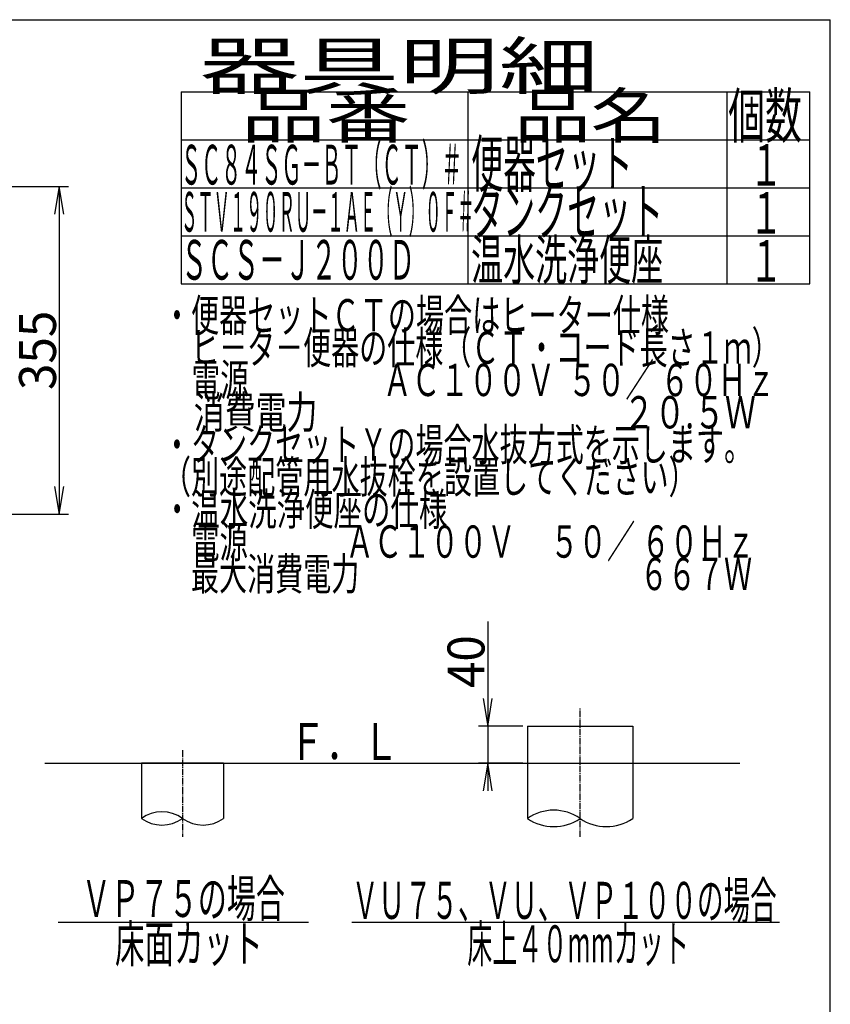
# Model space of a CAD drawing. Extents: x 10 to 2010, y 105 to 2905.
# Drawn here: x 1132 to 2010, y 1839 to 2905 of the extents above; entities that cross this region are included whole.
import ezdxf
from ezdxf.enums import TextEntityAlignment as Align

# ---------------------------------------------------------------- set-up
doc = ezdxf.new("R2010")
doc.units = 0
doc.header["$MEASUREMENT"] = 0
doc.linetypes.add('EXLTYPE3', pattern=[10, 7, -1, 1, -1])
doc.layers.get('0').update_dxf_attribs({"linetype": 'CONTINUOUS'})
for name, color, linetype in [('便器', 7, 'CONTINUOUS'), ('器具明細表', 7, 'CONTINUOUS'), ('枠', 7, 'CONTINUOUS')]:
    doc.layers.add(name, color=color, linetype=linetype)
doc.styles.add('EXCADDIM1', font='monotxt', dxfattribs={"width": 0.95, "bigfont": 'extfont'})
doc.styles.add('EXCADSTD', font='monotxt', dxfattribs={"bigfont": 'extfont'})
doc.styles.get("Standard").update_dxf_attribs({"font": 'monotxt', "bigfont": 'extfont'})
doc.dimstyles.get("Standard").update_dxf_attribs({"dimtxt": 0.18, "dimasz": 0.18, "dimexe": 0.18, "dimexo": 0.0625, "dimgap": 0.09, "dimtad": 0, "dimtih": 1, "dimtoh": 1, "dimdec": 4, "dimzin": 0, "dimtxsty": 'STANDARD', "dimcen": 0.09, "dimazin": 3, "dimtfac": 1, "dimtdec": 4, "dimtmove": 0, "dimatfit": 3, "dimtolj": 1, "dimtzin": 0})

# ---------------------------------------------------------------- blocks, each defined once
blk = doc.blocks.new('*D14')
at = {"layer": '便器', "color": 3, "linetype": 'CONTINUOUS'}
for p, q in [((809.427395, 2724.50005), (1185, 2724.50005)), ((1175, 2724.50005), (1170, 2694.50005)), ((1175, 2724.50005), (1175, 2369.49995)), ((1180, 2694.50005), (1175, 2724.50005)), ((1170, 2399.49995), (1175, 2369.49995)), ((1175, 2369.49995), (1180, 2399.49995)), ((809.427395, 2369.49995), (1185, 2369.49995))]:
    blk.add_line(p, q, dxfattribs=at)
at = {"layer": '便器', "color": 2, "linetype": 'CONTINUOUS', "style": 'EXCADSTD', "width": 0.945}
blk.add_text('355', height=40, rotation=90, dxfattribs=at).set_placement((1171.5, 2547), align=Align.CENTER)
blk = doc.blocks.new('_EX_NORM')
at = {"color": 0, "linetype": 'CONTINUOUS'}
for q in [(-1, 0.166667), (-1, 0), (-1, -0.166667)]:
    blk.add_line((0, 0), q, dxfattribs=at)
blk = doc.blocks.new('*D15')
at = {"layer": '便器', "color": 3, "linetype": 'CONTINUOUS'}
for p, q in [((1639, 2253.500004), (1639, 2070)), ((1634, 2170), (1639, 2140)), ((1639, 2140), (1644, 2170)), ((1677, 2140), (1629, 2140)), ((1677, 2100), (1629, 2100)), ((1639, 2100), (1634, 2070)), ((1644, 2070), (1639, 2100))]:
    blk.add_line(p, q, dxfattribs=at)
at = {"layer": '便器', "color": 2, "linetype": 'CONTINUOUS', "style": 'EXCADSTD', "width": 0.945}
blk.add_text('40', height=40, rotation=90, dxfattribs=at).set_placement((1635.5, 2210), align=Align.CENTER)

msp = doc.modelspace()

# ---------------------------------------------------------------- linework, layer by layer
at = {"layer": '便器', "color": 6, "linetype": 'EXLTYPE3'}
for p, q in [((1739, 2020.2547), (1739, 2160)), ((1308.5, 2114), (1308.5, 2020.2547))]:
    msp.add_line(p, q, dxfattribs=at)
at = {"layer": '便器', "color": 6, "linetype": 'CONTINUOUS'}
for p, q in [((1682, 2140), (1682, 2100)), ((1682, 2140), (1796, 2140)), ((1796, 2140), (1796, 2040.2547)), ((1682, 2110), (1682, 2040.2547)), ((1264, 2100), (1264, 2040.2547)), ((1353, 2100), (1264, 2100)), ((1353, 2100), (1353, 2040.2547)), ((1174, 1928), (1445, 1928)), ((1492, 1928), (1955, 1928))]:
    msp.add_line(p, q, dxfattribs=at)
at = {"layer": '便器', "color": 7, "linetype": 'CONTINUOUS'}
msp.add_line((1159.5, 2100), (1912, 2100), dxfattribs=at)
at = {"layer": '便器', "color": 2, "linetype": 'CONTINUOUS'}
msp.add_line((1682, 2100), (1739, 2100), dxfattribs=at)
at = {"layer": '便器', "color": 6, "linetype": 'CONTINUOUS'}
for centre, radius, start, end in [((1286.25, 2009.278409), 38.139128, 54.310642, 125.689358), ((1710.5, 1999.172465), 50, 55.249774, 124.750226), ((1286.25, 2071.23099), 38.139128, 234.310642, 305.689358), ((1330.75, 2071.23099), 38.139128, 234.310642, 305.689358), ((1710.5, 2081.336934), 50, 235.249774, 304.750226), ((1767.5, 2081.336934), 50, 235.249774, 304.750226)]:
    msp.add_arc(centre, radius, start, end, dxfattribs=at)
at = {"layer": '器具明細表', "color": 6, "linetype": 'CONTINUOUS'}
for p, q in [((1307, 2827), (1988, 2827)), ((1307, 2827), (1307, 2619)), ((1618, 2619), (1618, 2827)), ((1898, 2827), (1898, 2619)), ((1988, 2619), (1988, 2827)), ((1307, 2775), (1988, 2775)), ((1307, 2723), (1988, 2723)), ((1307, 2671), (1988, 2671)), ((1307, 2619), (1988, 2619))]:
    msp.add_line(p, q, dxfattribs=at)
at = {"layer": '枠', "color": 7, "linetype": 'CONTINUOUS'}
for p in [(190, 2905), (2010, 105)]:
    msp.add_line(p, (2010, 2905), dxfattribs=at)

# ---------------------------------------------------------------- texts
at = {"layer": '便器', "color": 2, "linetype": 'CONTINUOUS', "style": 'EXCADSTD'}
for s, width, p, p2 in [('Ｆ．Ｌ', 0.833, (1424, 2103.5), (1543, 2103.5)), ('ＶＰ７５の場合', 0.66, (1199.391216, 1933.5), (1419.391216, 1933.5)), ('ＶＵ７５、ＶＵ、ＶＰ１００の場合', 0.60375, (1491.891216, 1931.5), (1951.891208, 1931.5)), ('床面カット', 0.672, (1235.391216, 1884.5), (1395.391216, 1884.5)), ('床上４０mmカット', 0.583704, (1616.891216, 1884.5), (1856.891216, 1884.5))]:
    msp.add_text(s, height=40, dxfattribs=dict(at, width=width)).set_placement(p, p2, align=Align.FIT)
at = {"layer": '器具明細表', "color": 2, "linetype": 'CONTINUOUS', "style": 'EXCADSTD'}
for s, height, width, p, p2 in [('器具明細', 50, 1.8144, (1327, 2830), (1759.000008, 2830)), ('品番', 48, 1.75, (1372, 2777), (1555.32, 2777)), ('品名', 48, 1.575, (1668, 2777), (1832.988, 2777)), ('個数', 48, 0.76125, (1899.5, 2777), (1979.2442, 2777)), ('ＳＣ８４ＳＧ－ＢＴ（ＣＴ）＃', 43, 0.424186, (1307, 2726.5), (1610.999987, 2726.5)), ('便器セット', 50, 0.588, (1621, 2724), (1796.00001, 2724)), ('１', 45, 0.84, (1922.549241, 2725.315994), (1958.549241, 2725.315994)), ('ＳＴＶ１９０ＲＵ－１ＡＥ（Ｙ）０Ｆ＃', 43, 0.344031, (1307, 2675.5), (1623.999987, 2675.5)), ('タンクセット', 50, 0.5824, (1621, 2672), (1829.000011, 2672)), ('１', 45, 0.84, (1922.549241, 2673.315994), (1958.549241, 2673.315994)), ('ＳＣＳ－Ｊ２００Ｄ', 43, 0.549147, (1307, 2623.5), (1560.000004, 2623.5)), ('温水洗浄便座', 43, 0.677209, (1621, 2623.5), (1829.000011, 2623.5)), ('１', 45, 0.84, (1922.549241, 2621.315994), (1958.549241, 2621.315994))]:
    msp.add_text(s, height=height, dxfattribs=dict(at, width=width)).set_placement(p, p2, align=Align.FIT)
at = {"layer": '枠', "color": 2, "linetype": 'CONTINUOUS', "style": 'EXCADSTD'}
for s, width, p, p2 in [('・便器セットＣＴの場合はヒーター仕様', 0.730667, (1287.30001, 2567.477127), (1835.299999, 2567.477127)), ('\u3000ヒ－タ－便器の仕様（ＣＴ・コード長さ１ｍ）', 0.728727, (1287.30001, 2532.477127), (1955.299997, 2532.477127)), ('\u3000電源  \u3000\u3000\u3000\u3000 ＡＣ１００Ｖ  ５０／ ６０Ｈｚ', 0.660727, (1287.30001, 2497.477127), (1950.299996, 2497.477127)), ('\u3000消費電力\u3000  \u3000    \u3000\u3000\u3000 \u3000 \u3000     ２０.５Ｗ', 0.559253, (1287.30001, 2462.477127), (1929.299996, 2462.477127)), ('・タンクセットＹの場合水抜方式を示します。', 0.729143, (1287.30001, 2427.477127), (1925.299998, 2427.477127)), ('（別途配管用水抜栓を設置してください）', 0.730105, (1287.30001, 2392.477127), (1865.299999, 2392.477127)), ('・温水洗浄便座の仕様', 0.7392, (1287.30001, 2357.477127), (1595.300004, 2357.477127)), ('\u3000電源\u3000 \u3000\u3000 ＡＣ１００Ｖ\u3000 ５０／ ６０Ｈｚ', 0.685487, (1287.30001, 2322.477127), (1928.299997, 2322.477127)), ('\u3000最大消費電力\u3000\u3000\u3000\u3000\u3000\u3000\u3000\u3000\u3000\u3000６６７Ｗ', 0.729143, (1287.30001, 2287.477127), (1925.299998, 2287.477127))]:
    msp.add_text(s, height=35, dxfattribs=dict(at, width=width)).set_placement(p, p2, align=Align.FIT)

# ---------------------------------------------------------------- dimensions: what is measured, and where the dimension line sits
at = {"layer": '便器', "color": 3, "linetype": 'CONTINUOUS'}
dim = msp.add_linear_dim(base=(1175, 2369.49995), p1=(804.427395, 2724.50005), p2=(804.427395, 2369.49995), angle=90, dimstyle='STANDARD', override={"dimtxt": 40, "dimasz": 30, "dimexe": 10, "dimexo": 5, "dimgap": 3.5, "dimtad": 1, "dimjust": 0, "dimtih": 0, "dimtoh": 0, "dimdec": 2, "dimzin": 8, "dimtxsty": 'EXCADDIM1', "dimblk1": '_EX_NORM', "dimblk2": '_EX_NORM', "dimsah": 1, "dimse1": 0, "dimse2": 0, "dimclrd": 3, "dimclre": 3, "dimclrt": 2, "dimtmove": 2}, dxfattribs=at)
dim.commit()
dim.dimension.update_dxf_attribs({"geometry": '*D14', "text_midpoint": (1151.5, 2547), "dimtype": 160})
dim = msp.add_linear_dim(base=(1639, 2100), p1=(1682, 2140), p2=(1682, 2100), angle=90, text='40', dimstyle='STANDARD', override={"dimtxt": 40, "dimasz": 30, "dimexe": 10, "dimexo": 5, "dimgap": 3.5, "dimtad": 1, "dimjust": 1, "dimtih": 0, "dimtoh": 0, "dimdec": 2, "dimzin": 8, "dimtxsty": 'EXCADDIM1', "dimblk1": '_EX_NORM', "dimblk2": '_EX_NORM', "dimsah": 1, "dimse1": 0, "dimse2": 0, "dimclrd": 3, "dimclre": 3, "dimclrt": 2, "dimtmove": 2}, dxfattribs=at)
dim.commit()
dim.dimension.update_dxf_attribs({"geometry": '*D15', "text_midpoint": (1615.5, 2210), "dimtype": 160})

doc.saveas('drawing.dxf')
